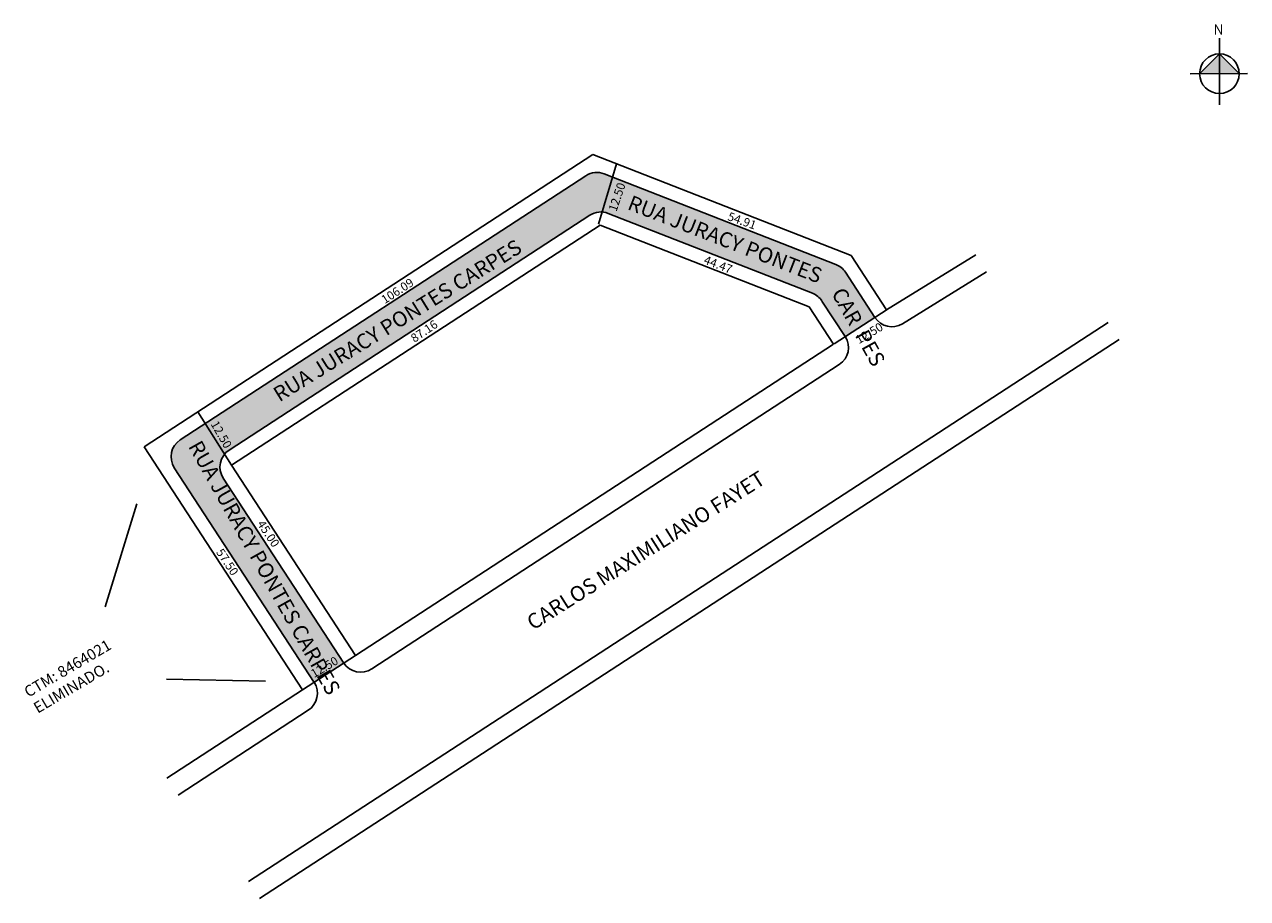
# Model space of a CAD drawing. Units: millimetres. Extents: x 685 to 927, y 990 to 1163.
import ezdxf

# ---------------------------------------------------------------- set-up
doc = ezdxf.new("R2010")
doc.units = ezdxf.units.MM
doc.styles.get("Standard").update_dxf_attribs({"font": 'arial.ttf'})

msp = doc.modelspace()

# ---------------------------------------------------------------- hatches: boundary and pattern name
at = {"linetype": 'ByBlock'}
for points in [[(921.48, 1157.39), (917.56, 1153.47), (921.48, 1153.47)], [(925.4, 1153.48), (921.48, 1153.47), (921.48, 1157.39)]]:
    msp.add_hatch(color=7, dxfattribs=at).paths.add_polyline_path(points)
for points in [[(796.79, 1125.42, -0.161785), (799.23, 1126.06), (801.26, 1132.98), (799.62, 1133.62, 0.242091), (795.98, 1133.25), (720.61, 1084.17), (724.43, 1078.07, -0.076577), (725.33, 1078.89)], [(801.26, 1132.98), (799.23, 1126.06, -0.077279), (800.43, 1125.79), (840.87, 1109.97, -0.139848), (842.61, 1108.64), (848.49, 1112.47), (847.4, 1114.13, 0.156436), (845.51, 1115.67)], [(847.4, 1114.13, 0.156436), (845.51, 1115.67), (801.26, 1132.98), (799.23, 1126.06, -0.077279), (800.43, 1125.79), (840.87, 1109.97, -0.156436), (842.76, 1108.43), (847.36, 1101.37), (853.23, 1105.19)], [(714.48, 1075.4), (742.17, 1032.87), (748.04, 1036.69), (724.16, 1073.35, -0.327256), (724.43, 1078.07), (720.61, 1084.17), (715.65, 1080.93, 0.414214)]]:
    msp.add_hatch(color=51).paths.add_polyline_path(points)

# ---------------------------------------------------------------- linework, layer by layer
for p, q in [((921.49, 1147.28), (921.47, 1160.49)), ((921.48, 1157.39), (917.56, 1153.47)), ((925.4, 1153.48), (921.48, 1157.39)), ((927.05, 1153.48), (915.7, 1153.47))]:
    msp.add_line(p, q, dxfattribs=at)
for p, q in [((708.49, 1079.55), (797.39, 1137.45)), ((797.39, 1137.45), (848.53, 1117.45)), ((798.51, 1123.63), (802.04, 1135.63)), ((715.65, 1080.93), (795.98, 1133.25)), ((799.62, 1133.62), (845.51, 1115.67)), ((796.79, 1125.42), (725.33, 1078.89)), ((840.87, 1109.97), (800.43, 1125.79)), ((798.83, 1123.46), (725.79, 1075.9)), ((840.24, 1107.26), (798.83, 1123.46)), ((848.53, 1117.45), (855.53, 1106.69)), ((855.53, 1106.69), (873.25, 1117.61)), ((847.4, 1114.13), (853.24, 1105.16)), ((858.69, 1103.94), (875.35, 1114.2)), ((845.05, 1099.87), (840.24, 1107.26)), ((847.36, 1101.37), (842.76, 1108.43)), ((845.18, 1099.95), (855.66, 1106.77)), ((729.19, 993.38), (899.44, 1104.18)), ((731.37, 990.03), (901.62, 1100.83)), ((750.34, 1038.19), (845.05, 1099.87)), ((753.57, 1035.52), (846.19, 1095.83)), ((719.15, 1086.5), (725.79, 1075.9)), ((739.87, 1031.37), (708.49, 1079.55)), ((725.79, 1075.9), (750.34, 1038.19)), ((742.17, 1032.87), (714.48, 1075.4)), ((724.16, 1073.35), (748.04, 1036.69)), ((707.03, 1068.22), (700.75, 1047.84)), ((739.87, 1031.37), (750.34, 1038.19)), ((732.53, 1033.13), (712.91, 1033.53)), ((739.87, 1031.37), (713.03, 1013.89)), ((741, 1027.34), (715.21, 1010.54))]:
    msp.add_line(p, q)
msp.add_circle((921.48, 1153.47), 3.92, dxfattribs=at)
for centre, start, end in [((798.17, 1129.9), 68.6363, 123.072), ((798.97, 1122.07), 68.6363, 123.072), ((844.05, 1111.95), 33.072, 68.6363), ((839.41, 1106.25), 33.072, 68.6363), ((856.59, 1107.34), 213.072, 301.6347), ((844.01, 1099.19), 303.072, 33.072), ((717.83, 1077.58), 123.072, 213.072), ((727.52, 1075.54), 123.072, 213.072), ((751.39, 1038.87), 213.072, 303.072), ((738.82, 1030.69), 303.072, 33.072)]:
    msp.add_arc(centre, 4, start, end)

# ---------------------------------------------------------------- texts
at = {"linetype": 'ByBlock', "insert": (922.29, 1161.23), "char_height": 2, "width": 10.7304, "attachment_point": 1, "rotation": 180.0673}
msp.add_mtext('{\\fArial|b1|i0|c0|p34;N}', dxfattribs=at)
at = {"attachment_point": 1}
for s, insert, char_height, width, rotation in [('{\\fArial|b0|i0|c0|p0;12.50}', (800.43, 1126.57), 1.7, 9.701, 71.2772), ('\\pt54;{\\fArial|b0|i0|c0|p0;RUA JURACY PONTES}', (805.12, 1129.47), 3, 86.98, 338.7313), ('{\\fArial|b0|i0|c0|p0;54.91}', (824.49, 1126.1), 1.7, 26.0477, 340.448), ('\\pt54;{\\fArial|b0|i0|c0|p0;RUA JURACY PONTES CARPES}', (733.72, 1090.89), 3, 86.98, 31.7782), ('{\\fArial|b0|i0|c0|p0;44.47}', (819.8, 1117.48), 1.7, 19.3593, 339.1774), ('{\\fArial|b0|i0|c0|p0;106.09}', (755.24, 1109.21), 1.7, 24.7369, 33.0703), ('{\\fArial|b0|i0|c0|p0; \\H1.2x;CAR  PES}', (846.8, 1112.1), 2.5, 63.4466, 299.1562), ('{\\fArial|b0|i0|c0|p0;87.16}', (761.08, 1101.54), 1.7, 26.619, 34.0968), ('{\\fArial|b0|i0|c0|p0;12.50}', (849.2, 1101.31), 1.7, 9.701, 30.7224), ('{\\fArial|b0|i0|c0|p0;12.50}', (723.1, 1084.91), 1.7, 9.701, 299.6921), ('\\pt54;{\\fArial|b0|i0|c0|p0;RUA JURACY PONTES CARPES}', (719.77, 1081.12), 3, 86.98, 299.2207), ('{\\fArial|b0|i0|c0|p0;CARLOS MAXIMILIANO FAYET}', (783.93, 1045.64), 3, 90.1087, 32.3322), ('{\\fArial|b0|i0|c0|p0;45.00}', (732.22, 1065.21), 1.7, 30.1145, 303.6622), ('{\\fArial|b0|i0|c0|p0;57.50}', (724.08, 1059.6), 1.7, 37.1542, 303.6901), ('CTM: 8464021 ELIMINADO.', (684.45, 1031.7), 2.2, 27.865, 30.4415), ('{\\fArial|b0|i0|c0|p0;12.50}', (741.29, 1035.15), 1.7, 9.701, 30.7224)]:
    msp.add_mtext(s, dxfattribs=dict(at, insert=insert, char_height=char_height, width=width, rotation=rotation))

doc.saveas('drawing.dxf')
